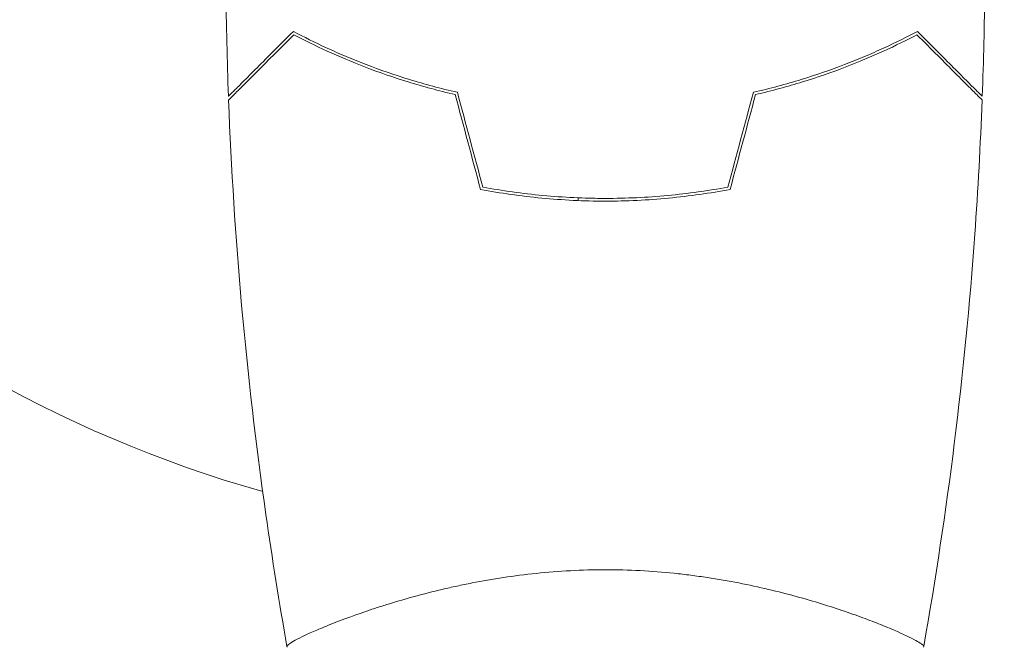
# Model space of a CAD drawing. Units: millimetres. Extents: x -3784 to 4610, y -3737 to 5508.
# Drawn here: x -1194 to -1122, y 1603 to 1649 of the extents above; entities that cross this region are included whole.
import ezdxf

# ---------------------------------------------------------------- set-up
doc = ezdxf.new("R2010")
doc.units = ezdxf.units.MM
doc.header["$LTSCALE"] = 20
doc.linetypes.add('HIDDEN', pattern=[9.525, 6.35, -3.175])
for name, color, linetype in [('2d', 230, 'Continuous'), ('EN-Free_Space', 10, 'HIDDEN'), ('EN-Free_Space_Hatch', 10, 'HIDDEN')]:
    doc.layers.add(name, color=color, linetype=linetype)

msp = doc.modelspace()

# ---------------------------------------------------------------- hatches: boundary and pattern name
at = {"layer": 'EN-Free_Space_Hatch'}
h = msp.add_hatch(dxfattribs=at)
h.set_pattern_fill('ANSI31', color=256, scale=100)
h.set_pattern_definition([(45, (-2074.78, 939), (-224.506, 224.506), [])])
edge = h.paths.add_edge_path()
edge.add_line((-2692.236, 939.009), (-2692.236, -810.532))
edge.add_arc((-1692.236, -810.532), 1000, 180, 360)
edge.add_line((-692.236, -810.532), (-692.236, 939.009))
edge.add_arc((-1692.236, 939.009), 1000, 0, 180)

# ---------------------------------------------------------------- linework, layer by layer
at = {"layer": '2d', "lineweight": 0}
for p, q in [((-1153.236, 1636.099), (-1153.236, 1636.3)), ((-1170.236, 1605.286), (-1170.236, 1605.288)), ((-1132.236, 1605.286), (-1132.236, 1605.286))]:
    msp.add_line(p, q, dxfattribs=at)
msp.add_arc((-1151.236, 1704.098), 93, 196.97409, 254.211, dxfattribs=at)
for points in [[(-1179.068, 1643.801), (-1179.165, 1646.437), (-1179.227, 1649.075), (-1179.254, 1651.713)], [(-1123.218, 1651.713), (-1123.245, 1649.075), (-1123.307, 1646.437), (-1123.404, 1643.801)], [(-1160.289, 1637.098), (-1160.914, 1639.431), (-1161.539, 1641.764), (-1162.165, 1644.098)], [(-1142.183, 1637.098), (-1141.558, 1639.431), (-1140.932, 1641.764), (-1140.307, 1644.098)], [(-1160.45, 1636.925), (-1161.075, 1639.259), (-1161.701, 1641.594), (-1162.327, 1643.93)], [(-1142.022, 1636.925), (-1141.397, 1639.259), (-1140.771, 1641.594), (-1140.145, 1643.93)], [(-1123.415, 1643.529), (-1123.414, 1643.529), (-1123.414, 1643.528), (-1123.414, 1643.528)], [(-1123.405, 1643.802), (-1123.404, 1643.801), (-1123.404, 1643.801), (-1123.404, 1643.801)], [(-1153.236, 1636.3), (-1152.572, 1636.273), (-1151.901, 1636.259), (-1151.236, 1636.259)], [(-1174.737, 1603.102), (-1174.737, 1603.102), (-1174.737, 1603.103), (-1174.737, 1603.103)], [(-1127.735, 1603.103), (-1127.735, 1603.103), (-1127.735, 1603.102), (-1127.735, 1603.102)]]:
    msp.add_open_spline(points, degree=3, dxfattribs=at)
for points, knots in [([(-1174.277, 1648.592), (-1174.827, 1648.042), (-1175.339, 1647.53), (-1176.282, 1646.586), (-1176.714, 1646.155), (-1177.293, 1645.576), (-1177.475, 1645.394), (-1177.813, 1645.056), (-1177.969, 1644.9), (-1178.39, 1644.479), (-1178.609, 1644.26), (-1178.839, 1644.03), (-1178.899, 1643.97), (-1178.963, 1643.906), (-1178.98, 1643.889), (-1179.004, 1643.865), (-1179.011, 1643.858), (-1179.031, 1643.838), (-1179.043, 1643.826), (-1179.057, 1643.812), (-1179.061, 1643.808), (-1179.067, 1643.802), (-1179.068, 1643.801), (-1179.068, 1643.801)], [0, 0, 0, 0, 0.0035063, 0.0035063, 0.0070126, 0.0070126, 0.00876575, 0.00876575, 0.0105189, 0.0105189, 0.0140252, 0.0140252, 0.01577835, 0.01577835, 0.01665493, 0.01665493, 0.0175315, 0.0175315, 0.02103781, 0.02103781, 0.02454411, 0.02454411, 0.0274484, 0.0274484, 0.0274484, 0.0274484]), ([(-1174.239, 1648.347), (-1174.79, 1647.796), (-1175.304, 1647.282), (-1176.25, 1646.336), (-1176.683, 1645.903), (-1177.264, 1645.322), (-1177.447, 1645.139), (-1177.787, 1644.8), (-1177.944, 1644.642), (-1178.367, 1644.219), (-1178.589, 1643.997), (-1178.822, 1643.764), (-1178.883, 1643.703), (-1178.97, 1643.616), (-1178.995, 1643.591), (-1179.02, 1643.566), (-1179.032, 1643.554), (-1179.047, 1643.539), (-1179.051, 1643.535), (-1179.056, 1643.53), (-1179.058, 1643.528), (-1179.058, 1643.528)], [0, 0, 0, 0, 0.00350666, 0.00350666, 0.00701332, 0.00701332, 0.00876665, 0.00876665, 0.01051997, 0.01051997, 0.01402663, 0.01402663, 0.01577996, 0.01577996, 0.01753329, 0.01753329, 0.02103995, 0.02103995, 0.02454661, 0.02454661, 0.02744921, 0.02744921, 0.02744921, 0.02744921]), ([(-1162.165, 1644.098), (-1163.403, 1644.38), (-1164.579, 1644.698), (-1166.821, 1645.387), (-1167.886, 1645.758), (-1169.405, 1646.341), (-1169.899, 1646.54), (-1170.858, 1646.945), (-1171.326, 1647.151), (-1172.68, 1647.773), (-1173.514, 1648.188), (-1174.277, 1648.592)], [0, 0, 0, 0, 0.00404294, 0.00404294, 0.00808588, 0.00808588, 0.01010735, 0.01010735, 0.01212882, 0.01212882, 0.01617176, 0.01617176, 0.01617176, 0.01617176]), ([(-1162.327, 1643.93), (-1163.543, 1644.21), (-1164.698, 1644.524), (-1166.9, 1645.203), (-1167.947, 1645.567), (-1169.938, 1646.331), (-1170.884, 1646.731), (-1172.664, 1647.543), (-1173.486, 1647.95), (-1174.239, 1648.347)], [0, 0, 0, 0, 0.00398181, 0.00398181, 0.00796362, 0.00796362, 0.01194542, 0.01194542, 0.01592723, 0.01592723, 0.01592723, 0.01592723]), ([(-1140.307, 1644.098), (-1139.068, 1644.38), (-1137.892, 1644.698), (-1135.651, 1645.387), (-1134.585, 1645.758), (-1133.066, 1646.341), (-1132.573, 1646.54), (-1131.614, 1646.945), (-1131.146, 1647.151), (-1129.791, 1647.773), (-1128.958, 1648.188), (-1128.195, 1648.592)], [0, 0, 0, 0, 0.00404294, 0.00404294, 0.00808588, 0.00808588, 0.01010735, 0.01010735, 0.01212882, 0.01212882, 0.01617176, 0.01617176, 0.01617176, 0.01617176]), ([(-1140.145, 1643.93), (-1138.929, 1644.21), (-1137.774, 1644.524), (-1135.572, 1645.203), (-1134.525, 1645.567), (-1132.534, 1646.331), (-1131.588, 1646.731), (-1129.808, 1647.543), (-1128.986, 1647.95), (-1128.232, 1648.347)], [0, 0, 0, 0, 0.00398181, 0.00398181, 0.00796362, 0.00796362, 0.01194542, 0.01194542, 0.01592723, 0.01592723, 0.01592723, 0.01592723]), ([(-1128.232, 1648.347), (-1127.681, 1647.796), (-1127.168, 1647.282), (-1126.222, 1646.336), (-1125.789, 1645.903), (-1125.208, 1645.322), (-1125.025, 1645.139), (-1124.685, 1644.8), (-1124.528, 1644.642), (-1124.105, 1644.219), (-1123.883, 1643.997), (-1123.65, 1643.764), (-1123.589, 1643.703), (-1123.501, 1643.616), (-1123.477, 1643.591), (-1123.452, 1643.566), (-1123.44, 1643.554), (-1123.425, 1643.539), (-1123.421, 1643.535), (-1123.415, 1643.53), (-1123.414, 1643.528), (-1123.414, 1643.528)], [0, 0, 0, 0, 0.00350666, 0.00350666, 0.00701332, 0.00701332, 0.00876665, 0.00876665, 0.01051997, 0.01051997, 0.01402663, 0.01402663, 0.01577996, 0.01577996, 0.01753329, 0.01753329, 0.02103995, 0.02103995, 0.02454661, 0.02454661, 0.02744921, 0.02744921, 0.02744921, 0.02744921]), ([(-1128.195, 1648.592), (-1127.645, 1648.042), (-1127.133, 1647.53), (-1126.189, 1646.586), (-1125.758, 1646.155), (-1125.179, 1645.576), (-1124.997, 1645.394), (-1124.659, 1645.056), (-1124.503, 1644.9), (-1124.082, 1644.479), (-1123.863, 1644.26), (-1123.633, 1644.03), (-1123.573, 1643.97), (-1123.509, 1643.906), (-1123.492, 1643.889), (-1123.468, 1643.865), (-1123.461, 1643.858), (-1123.441, 1643.838), (-1123.429, 1643.826), (-1123.414, 1643.812), (-1123.41, 1643.808), (-1123.405, 1643.802), (-1123.404, 1643.801), (-1123.404, 1643.801)], [0, 0, 0, 0, 0.0035063, 0.0035063, 0.0070126, 0.0070126, 0.00876575, 0.00876575, 0.0105189, 0.0105189, 0.0140252, 0.0140252, 0.01577835, 0.01577835, 0.01665493, 0.01665493, 0.0175315, 0.0175315, 0.02103781, 0.02103781, 0.02454411, 0.02454411, 0.0274484, 0.0274484, 0.0274484, 0.0274484]), ([(-1174.747, 1603.159), (-1175.32, 1606.401), (-1175.839, 1609.653), (-1177.036, 1618.042), (-1177.633, 1623.193), (-1178.545, 1633.402), (-1178.867, 1638.464), (-1179.058, 1643.528)], [0.059167, 0.059167, 0.059167, 0.059167, 10.001334, 10.001334, 25.653187, 25.653187, 40.963039, 40.963039, 40.963039, 40.963039]), ([(-1123.414, 1643.528), (-1123.539, 1640.22), (-1123.719, 1636.913), (-1124.324, 1628.442), (-1124.83, 1623.281), (-1126.093, 1613.128), (-1126.846, 1608.132), (-1127.725, 1603.159)], [0, 0, 0, 0, 10.001335, 10.001335, 25.652861, 25.652861, 40.904303, 40.904303, 40.904303, 40.904303]), ([(-1160.45, 1636.925), (-1158.978, 1636.646), (-1157.475, 1636.43), (-1155.17, 1636.21), (-1154.393, 1636.154), (-1152.822, 1636.078), (-1152.025, 1636.059), (-1151.236, 1636.059)], [0, 0, 0, 0, 0.004702909, 0.004702909, 0.007054363, 0.007054363, 0.009405818, 0.009405818, 0.009405818, 0.009405818]), ([(-1160.289, 1637.098), (-1158.841, 1636.827), (-1157.362, 1636.618), (-1155.098, 1636.405), (-1154.335, 1636.351), (-1152.794, 1636.278), (-1152.011, 1636.259), (-1151.236, 1636.259)], [0, 0, 0, 0, 0.004616902, 0.004616902, 0.006925353, 0.006925353, 0.009233803, 0.009233803, 0.009233803, 0.009233803]), ([(-1151.236, 1636.259), (-1149.686, 1636.259), (-1148.156, 1636.332), (-1145.888, 1636.544), (-1145.137, 1636.632), (-1143.643, 1636.842), (-1142.907, 1636.963), (-1142.183, 1637.098)], [0.009233803, 0.009233803, 0.009233803, 0.009233803, 0.013850802, 0.013850802, 0.016159301, 0.016159301, 0.0184678, 0.0184678, 0.0184678, 0.0184678]), ([(-1151.236, 1636.059), (-1149.659, 1636.059), (-1148.101, 1636.134), (-1145.792, 1636.353), (-1145.025, 1636.444), (-1143.506, 1636.661), (-1142.758, 1636.785), (-1142.022, 1636.925)], [0.009405818, 0.009405818, 0.009405818, 0.009405818, 0.01410835, 0.01410835, 0.016459616, 0.016459616, 0.018810883, 0.018810883, 0.018810883, 0.018810883]), ([(-1174.736, 1603.099), (-1174.736, 1603.098), (-1174.736, 1603.098), (-1174.736, 1603.101), (-1174.74, 1603.12), (-1174.748, 1603.171), (-1174.742, 1603.192), (-1174.705, 1603.242), (-1174.676, 1603.271), (-1174.474, 1603.435), (-1174.142, 1603.626), (-1173.402, 1603.987), (-1173.115, 1604.12), (-1172.457, 1604.41), (-1172.092, 1604.564), (-1170.892, 1605.048), (-1169.956, 1605.4), (-1168.611, 1605.858), (-1168.332, 1605.95), (-1167.763, 1606.135), (-1167.472, 1606.227), (-1166.579, 1606.501), (-1165.957, 1606.683), (-1164.659, 1607.037), (-1163.983, 1607.21), (-1162.927, 1607.459), (-1162.567, 1607.541), (-1161.833, 1607.699), (-1161.459, 1607.777), (-1159.572, 1608.145), (-1157.994, 1608.389), (-1155.513, 1608.647), (-1154.662, 1608.714), (-1152.958, 1608.805), (-1152.1, 1608.828), (-1151.236, 1608.828)], [0.12220864, 0.12220864, 0.12220864, 0.12220864, 0.12268837, 0.12268837, 0.12524335, 0.12524335, 0.12652085, 0.12652085, 0.12779834, 0.12779834, 0.13290832, 0.13290832, 0.13546331, 0.13546331, 0.1380183, 0.1380183, 0.14312827, 0.14312827, 0.14440577, 0.14440577, 0.14568326, 0.14568326, 0.14823825, 0.14823825, 0.15079324, 0.15079324, 0.15207073, 0.15207073, 0.15334823, 0.15334823, 0.15845821, 0.15845821, 0.16101319, 0.16101319, 0.16356818, 0.16356818, 0.16356818, 0.16356818]), ([(-1151.236, 1608.828), (-1150.371, 1608.828), (-1149.514, 1608.805), (-1147.823, 1608.715), (-1146.987, 1608.649), (-1145.748, 1608.521), (-1145.337, 1608.474), (-1144.521, 1608.37), (-1144.114, 1608.313), (-1142.914, 1608.132), (-1142.138, 1607.996), (-1140.633, 1607.702), (-1139.904, 1607.544), (-1138.487, 1607.21), (-1137.798, 1607.033), (-1135.831, 1606.495), (-1134.642, 1606.124), (-1133.033, 1605.576), (-1132.523, 1605.394), (-1131.581, 1605.043), (-1131.146, 1604.874), (-1129.954, 1604.391), (-1129.303, 1604.102), (-1128.558, 1603.737), (-1128.352, 1603.629), (-1128.027, 1603.442), (-1127.907, 1603.363), (-1127.791, 1603.266), (-1127.763, 1603.238), (-1127.729, 1603.189), (-1127.724, 1603.168), (-1127.732, 1603.118), (-1127.736, 1603.1), (-1127.736, 1603.098), (-1127.736, 1603.098), (-1127.736, 1603.099)], [0.16356818, 0.16356818, 0.16356818, 0.16356818, 0.1661247, 0.1661247, 0.16868122, 0.16868122, 0.16995948, 0.16995948, 0.17123774, 0.17123774, 0.17379425, 0.17379425, 0.17635077, 0.17635077, 0.17890729, 0.17890729, 0.18402032, 0.18402032, 0.18657684, 0.18657684, 0.18913336, 0.18913336, 0.19424639, 0.19424639, 0.19680291, 0.19680291, 0.19935943, 0.19935943, 0.20063769, 0.20063769, 0.20191595, 0.20191595, 0.20447247, 0.20447247, 0.20490292, 0.20490292, 0.20490292, 0.20490292])]:
    msp.add_open_spline(points, degree=3, knots=knots, dxfattribs=at)
at = {"layer": 'EN-Free_Space', "flags": 128}
msp.add_lwpolyline([(-2692.236, 939.009), (-2692.236, -810.532, 1), (-692.236, -810.532), (-692.236, 939.009, 1), (-2692.236, 939.009)], format="xyb", dxfattribs=at)

doc.saveas('drawing.dxf')
